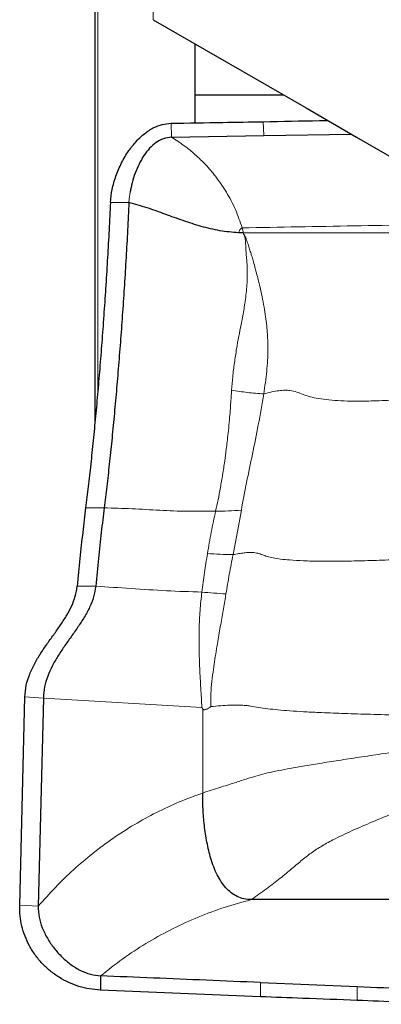
# Model space of a CAD drawing. Units: millimetres. Extents: x 5 to 292, y 5 to 205.
# Drawn here: x 34 to 38, y 84 to 95 of the extents above; entities that cross this region are included whole.
import ezdxf

# ---------------------------------------------------------------- set-up
doc = ezdxf.new("R2010")
doc.units = ezdxf.units.MM

msp = doc.modelspace()

# ---------------------------------------------------------------- linework, layer by layer
at = {"color": 7, "linetype": 'Continuous', "lineweight": 0}
for p, q in [((35.3066, 94.5629), (35.3066, 107.1825)), ((34.7188, 94.9021), (34.7188, 90.6251)), ((35.4962, 93.463), (35.5012, 93.3135)), ((36.4767, 93.4792), (36.481, 93.3316)), ((35.0612, 92.7309), (35.0518, 92.6582)), ((34.8523, 92.6226), (35.0493, 92.6226)), ((35.0518, 92.6582), (35.0493, 92.6226)), ((36.2672, 92.2977), (36.2522, 92.3509)), ((34.5885, 89.3777), (34.7855, 89.3777)), ((36.2432, 89.3522), (36.1546, 88.8798)), ((34.6953, 88.5438), (34.4984, 88.5438)), ((33.9424, 87.3679), (34.1391, 87.3568)), ((34.1391, 87.3568), (35.8245, 87.2561)), ((35.8245, 87.2561), (35.8336, 87.2414)), ((35.8323, 86.3476), (35.8336, 87.2414)), ((34.0844, 85.1442), (33.8877, 85.1553)), ((36.3075, 85.2037), (36.3506, 85.2147)), ((36.447, 84.3344), (36.4459, 84.1834)), ((37.4738, 84.1444), (37.4746, 84.2916))]:
    msp.add_line(p, q, dxfattribs=at)
at = {"color": 7, "linetype": 'Continuous', "lineweight": 30}
for p, q in [((34.6879, 94.9184), (34.6879, 90.288)), ((35.7478, 94.3082), (35.7478, 93.7651)), ((35.7478, 93.7651), (36.6885, 93.7651)), ((35.7478, 93.7651), (35.7478, 93.4673)), ((35.5012, 93.3135), (36.481, 93.3316)), ((36.481, 93.3316), (37.4124, 93.3471)), ((36.2672, 92.2977), (36.2132, 92.2988)), ((33.8877, 85.1553), (33.9424, 87.3679)), ((34.1391, 87.3568), (34.0844, 85.1442)), ((38.2601, 85.2147), (36.3506, 85.2147)), ((34.7477, 84.4045), (34.7464, 84.2548)), ((36.447, 84.3344), (37.4746, 84.2916)), ((36.4459, 84.1834), (34.7464, 84.2548))]:
    msp.add_line(p, q, dxfattribs=at)
at = {"color": 7, "linetype": 'Continuous', "lineweight": 30, "flags": 128}
msp.add_lwpolyline([(35.3066, 94.5629), (35.8495, 94.2495), (36.3911, 93.9368), (36.9308, 93.6252), (37.4681, 93.315), (38.0028, 93.0063), (38.5344, 92.6994)], dxfattribs=at)
at = {"color": 7, "linetype": 'Continuous', "lineweight": 30}
for points, knots in [([(34.8523, 92.6226), (34.857, 92.6684), (34.8666, 92.7632), (34.9085, 92.9039), (34.9678, 93.0428), (35.0413, 93.1669), (35.1241, 93.2718), (35.2124, 93.3555), (35.3058, 93.416), (35.4014, 93.4545), (35.4646, 93.4601), (35.4962, 93.463)], [0, 0, 0, 0, 0.1207563, 0.2497238, 0.3828689, 0.5160285, 0.6263793, 0.7324172, 0.8335801, 0.9170733, 1, 1, 1, 1]), ([(35.4962, 93.463), (35.6793, 93.4662), (36.006, 93.4719), (36.3329, 93.477), (36.4767, 93.4792)], [0, 0, 0, 0, 0.5604122, 1, 1, 1, 1]), ([(36.4767, 93.4792), (36.6752, 93.4835), (36.9027, 93.4884), (37.1303, 93.4928), (37.1592, 93.4933)], [0, 0, 0, 0, 0.8729086, 1, 1, 1, 1]), ([(35.5012, 93.3135), (35.4721, 93.3102), (35.4137, 93.3035), (35.3341, 93.2592), (35.2648, 93.197), (35.205, 93.1188), (35.1544, 93.0294), (35.1134, 92.9326), (35.0813, 92.8327), (35.0679, 92.7645), (35.0612, 92.7309)], [0, 0, 0, 0, 0.1116838, 0.2235194, 0.3412703, 0.4665675, 0.5982614, 0.7335836, 0.8688721, 1, 1, 1, 1]), ([(34.8523, 92.6226), (34.8475, 92.525), (34.8378, 92.3298), (34.8212, 92.0359), (34.8032, 91.7437), (34.7838, 91.4543), (34.763, 91.1691), (34.7411, 90.8887), (34.7179, 90.6143), (34.6938, 90.3475), (34.6687, 90.0888), (34.6427, 89.8396), (34.6159, 89.6003), (34.5977, 89.452), (34.5885, 89.3777)], [0, 0, 0, 0, 0.0825871, 0.1652358, 0.2483587, 0.3308849, 0.4135104, 0.4966252, 0.5798685, 0.6630669, 0.746605, 0.8310522, 0.9153846, 1, 1, 1, 1]), ([(35.0493, 92.6226), (35.0444, 92.5249), (35.0348, 92.3299), (35.0183, 92.0371), (35.0004, 91.7456), (34.981, 91.4561), (34.9602, 91.17), (34.9382, 90.8887), (34.9151, 90.6139), (34.8909, 90.3468), (34.8657, 90.0884), (34.8397, 89.8399), (34.813, 89.6009), (34.7947, 89.4522), (34.7855, 89.3777)], [0, 0, 0, 0, 0.0826722, 0.1649705, 0.2474258, 0.3301855, 0.41319, 0.4963731, 0.5796714, 0.663083, 0.7467117, 0.8306682, 0.9150612, 1, 1, 1, 1]), ([(36.2132, 92.2988), (36.1462, 92.3046), (36.0119, 92.3163), (35.8163, 92.3654), (35.6243, 92.4272), (35.4339, 92.4962), (35.2437, 92.5656), (35.1139, 92.6036), (35.0493, 92.6226)], [0, 0, 0, 0, 0.1643106, 0.3295087, 0.4966128, 0.6649844, 0.8332227, 1, 1, 1, 1]), ([(34.5885, 89.3777), (34.5781, 89.292), (34.5573, 89.1215), (34.527, 88.8421), (34.5079, 88.6432), (34.4984, 88.5438)], [0, 0, 0, 0, 0.3353445, 0.6677237, 1, 1, 1, 1]), ([(34.7855, 89.3777), (34.7752, 89.292), (34.7547, 89.1218), (34.7242, 88.8425), (34.705, 88.6437), (34.6953, 88.5438)], [0, 0, 0, 0, 0.3352765, 0.6662135, 1, 1, 1, 1]), ([(33.9424, 87.3679), (33.9459, 87.4098), (33.9529, 87.4933), (33.9923, 87.6129), (34.0462, 87.7259), (34.1118, 87.834), (34.184, 87.9389), (34.2571, 88.04), (34.3267, 88.1387), (34.3892, 88.236), (34.4416, 88.3352), (34.4819, 88.4371), (34.4929, 88.5084), (34.4984, 88.5438)], [0, 0, 0, 0, 0.0895158, 0.1784079, 0.2692085, 0.3627467, 0.458665, 0.5559141, 0.6476329, 0.7382914, 0.8271461, 0.9140879, 1, 1, 1, 1]), ([(34.6953, 88.5438), (34.6894, 88.506), (34.6774, 88.4298), (34.6328, 88.3211), (34.5754, 88.2153), (34.5074, 88.1113), (34.4341, 88.0076), (34.3611, 87.905), (34.2928, 87.8022), (34.2328, 87.6984), (34.184, 87.5901), (34.1486, 87.476), (34.1423, 87.3967), (34.1391, 87.3568)], [0, 0, 0, 0, 0.0911505, 0.1835325, 0.2780619, 0.3744743, 0.4717961, 0.5687346, 0.658646, 0.746335, 0.8316613, 0.9154784, 1, 1, 1, 1]), ([(35.9189, 85.6525), (35.9039, 85.7096), (35.8735, 85.8252), (35.8491, 86.0025), (35.8346, 86.1771), (35.8331, 86.2922), (35.8323, 86.3476)], [0, 0, 0, 0, 0.2536192, 0.5126435, 0.7653987, 1, 1, 1, 1]), ([(36.3506, 85.2147), (36.3237, 85.2163), (36.2719, 85.2193), (36.1978, 85.2458), (36.1325, 85.2867), (36.0755, 85.3409), (36.0262, 85.4062), (35.9839, 85.4811), (35.9476, 85.5638), (35.9286, 85.6225), (35.9189, 85.6525)], [0, 0, 0, 0, 0.12409439, 0.23934085, 0.35239239, 0.46835898, 0.59036814, 0.71976823, 0.85659401, 1, 1, 1, 1]), ([(34.7464, 84.2548), (34.7071, 84.2577), (34.6293, 84.2634), (34.5159, 84.2912), (34.4078, 84.3326), (34.3057, 84.3879), (34.2109, 84.4556), (34.1254, 84.5351), (34.0516, 84.6249), (33.9905, 84.7225), (33.9425, 84.8257), (33.909, 84.9329), (33.889, 85.0433), (33.8881, 85.1178), (33.8877, 85.1553)], [0, 0, 0, 0, 0.0863957, 0.1709351, 0.2549748, 0.3394948, 0.4242932, 0.5089281, 0.5930899, 0.6764419, 0.7584925, 0.8390109, 0.9190472, 1, 1, 1, 1]), ([(34.0844, 85.1442), (34.0861, 85.1061), (34.0897, 85.0279), (34.126, 84.9132), (34.1801, 84.8019), (34.2514, 84.6973), (34.3359, 84.6036), (34.4303, 84.5237), (34.5317, 84.4615), (34.638, 84.4171), (34.7116, 84.4086), (34.7477, 84.4045)], [0, 0, 0, 0, 0.1051517, 0.2151488, 0.3295644, 0.4468301, 0.564832, 0.6792941, 0.7904915, 0.8973197, 1, 1, 1, 1]), ([(36.447, 84.3344), (36.2543, 84.3425), (35.8752, 84.3585), (35.3087, 84.3821), (34.9347, 84.397), (34.7477, 84.4045)], [0, 0, 0, 0, 0.340709, 0.6703503, 1, 1, 1, 1]), ([(37.4746, 84.2916), (37.664, 84.284), (38.0072, 84.2701), (38.3498, 84.2575), (38.5034, 84.2519)], [0, 0, 0, 0, 0.5518073, 1, 1, 1, 1]), ([(37.4738, 84.1444), (37.2815, 84.1515), (36.9392, 84.1641), (36.5963, 84.1775), (36.4459, 84.1834)], [0, 0, 0, 0, 0.561653, 1, 1, 1, 1]), ([(38.5025, 84.1031), (38.3108, 84.1106), (37.9682, 84.124), (37.625, 84.1382), (37.4738, 84.1444)], [0, 0, 0, 0, 0.5595645, 1, 1, 1, 1])]:
    msp.add_open_spline(points, degree=3, knots=knots, dxfattribs=at)
at = {"color": 7, "linetype": 'Continuous', "lineweight": 0}
for points, knots in [([(35.5012, 93.3135), (35.5454, 93.2856), (35.6339, 93.2296), (35.7552, 93.1305), (35.8673, 93.0215), (35.98, 92.8894), (36.0876, 92.7318), (36.185, 92.5476), (36.2298, 92.4164), (36.2522, 92.3509)], [0, 0, 0, 0, 0.12495187, 0.24986808, 0.37483595, 0.49987422, 0.66661325, 0.83333656, 1, 1, 1, 1]), ([(36.2522, 92.3509), (36.6489, 92.3585), (37.4419, 92.3737), (38.6337, 92.3913), (39.8257, 92.4088), (41.0186, 92.4208), (42.2129, 92.4174), (43.0089, 92.4096), (43.407, 92.4058)], [0, 0, 0, 0, 0.1667136, 0.3332821, 0.4999699, 0.6667102, 0.8333348, 1, 1, 1, 1]), ([(36.1397, 90.6258), (36.1434, 90.6738), (36.1509, 90.7705), (36.1691, 90.9174), (36.1909, 91.0604), (36.2154, 91.1961), (36.2367, 91.307), (36.2594, 91.4233), (36.2831, 91.5559), (36.3028, 91.721), (36.3073, 91.851), (36.3053, 91.9359), (36.3031, 91.9793), (36.2999, 92.0235), (36.2948, 92.0661), (36.2914, 92.1141), (36.2897, 92.1681), (36.2862, 92.2249), (36.2784, 92.2607), (36.275, 92.2763)], [0, 0, 0, 0, 0.0909386, 0.1830538, 0.2761437, 0.3583965, 0.4352954, 0.4806972, 0.5715386, 0.6755112, 0.7737589, 0.7987516, 0.8241635, 0.8500291, 0.8763858, 0.8994358, 0.9346389, 0.9716081, 1, 1, 1, 1]), ([(36.2132, 92.2988), (36.2177, 92.3091), (36.2246, 92.3246), (36.2384, 92.3425), (36.2477, 92.3482), (36.2522, 92.3509)], [0, 0, 0, 0, 0.5122785, 0.767646, 1, 1, 1, 1]), ([(36.2672, 92.2977), (36.2664, 92.2954), (36.2652, 92.2922), (36.2651, 92.2879), (36.2658, 92.285), (36.2671, 92.2824), (36.2699, 92.2791), (36.2729, 92.2774), (36.275, 92.2763)], [0, 0, 0, 0, 0.2722288, 0.389697, 0.5009277, 0.612, 0.7290169, 1, 1, 1, 1]), ([(36.2672, 92.2977), (36.53, 92.2977), (37.0461, 92.2977), (37.8084, 92.2976), (38.5475, 92.2977), (39.2681, 92.2976), (39.7431, 92.2977), (39.9784, 92.2977)], [0, 0, 0, 0, 0.2127716, 0.4178445, 0.6163388, 0.8099694, 1, 1, 1, 1]), ([(36.275, 92.2763), (36.2816, 92.2627), (36.297, 92.2309), (36.3138, 92.1797), (36.3304, 92.1263), (36.3446, 92.0815), (36.3584, 92.0368), (36.3738, 91.9848), (36.3897, 91.9267), (36.4064, 91.8641), (36.4234, 91.7981), (36.4433, 91.716), (36.4648, 91.6181), (36.4851, 91.5134), (36.5017, 91.4094), (36.5133, 91.3132), (36.5208, 91.2234), (36.5247, 91.1397), (36.5262, 91.0078), (36.5163, 90.8227), (36.4929, 90.6674), (36.4808, 90.5874)], [0, 0, 0, 0, 0.0261041, 0.060943, 0.0921162, 0.1215907, 0.1408908, 0.1716285, 0.2135323, 0.2426377, 0.2810938, 0.3287112, 0.3853429, 0.4509419, 0.5103687, 0.5662254, 0.6186905, 0.667871, 0.713821, 0.8528062, 1, 1, 1, 1]), ([(35.9699, 89.3424), (35.9787, 89.3825), (35.9967, 89.4651), (36.0215, 89.5939), (36.0453, 89.7309), (36.0662, 89.8672), (36.0815, 89.9835), (36.0933, 90.083), (36.1036, 90.1778), (36.1136, 90.2812), (36.1224, 90.3831), (36.1294, 90.4738), (36.1351, 90.5533), (36.1382, 90.6029), (36.1397, 90.6258)], [0, 0, 0, 0, 0.0968489, 0.199825, 0.3087948, 0.4235795, 0.5225469, 0.5821373, 0.6556377, 0.7428177, 0.8204062, 0.8889126, 0.9487387, 1, 1, 1, 1]), ([(36.4808, 90.5874), (36.4237, 90.5919), (36.3095, 90.6008), (36.1963, 90.6175), (36.1397, 90.6258)], [0, 0, 0, 0, 0.4999998, 1, 1, 1, 1]), ([(36.4808, 90.5874), (36.4624, 90.4779), (36.4259, 90.262), (36.3614, 89.9504), (36.2983, 89.6495), (36.2614, 89.4502), (36.2432, 89.3522)], [0, 0, 0, 0, 0.2608355, 0.5143795, 0.7610261, 1, 1, 1, 1]), ([(36.4808, 90.5874), (36.5094, 90.5947), (36.563, 90.6084), (36.6389, 90.6222), (36.7043, 90.6279), (36.7701, 90.6245), (36.8343, 90.6083), (36.8994, 90.581), (36.974, 90.5554), (37.0666, 90.5361), (37.1762, 90.522), (37.3035, 90.5133), (37.463, 90.5093), (37.6584, 90.5122), (37.8924, 90.5229), (38.1506, 90.5409), (38.4322, 90.5656), (38.7363, 90.5964), (39.0621, 90.6327), (39.286, 90.6597), (39.4015, 90.6737)], [0, 0, 0, 0, 0.0290432, 0.0545835, 0.0765305, 0.0958973, 0.126102, 0.1562456, 0.1877432, 0.2218775, 0.2612277, 0.3047415, 0.3527193, 0.4219421, 0.4991021, 0.5841704, 0.677015, 0.7774363, 0.8851896, 1, 1, 1, 1]), ([(35.9699, 89.3424), (35.8704, 89.3409), (35.6715, 89.3377), (35.376, 89.3511), (35.0815, 89.3681), (34.8841, 89.3745), (34.7855, 89.3777)], [0, 0, 0, 0, 0.25018742, 0.5001196, 0.75006765, 1, 1, 1, 1]), ([(35.8826, 88.8918), (35.8956, 88.9678), (35.9215, 89.1206), (35.9537, 89.2682), (35.9699, 89.3424)], [0, 0, 0, 0, 0.4975623, 1, 1, 1, 1]), ([(35.9699, 89.3424), (36.0147, 89.3426), (36.1044, 89.343), (36.1969, 89.3491), (36.2432, 89.3522)], [0, 0, 0, 0, 0.4999722, 1, 1, 1, 1]), ([(35.824, 88.4826), (35.8332, 88.5516), (35.8517, 88.6899), (35.8723, 88.8244), (35.8826, 88.8918)], [0, 0, 0, 0, 0.4992614, 1, 1, 1, 1]), ([(36.1546, 88.8798), (36.1081, 88.8805), (36.0153, 88.8821), (35.9269, 88.8885), (35.8826, 88.8918)], [0, 0, 0, 0, 0.5, 1, 1, 1, 1]), ([(36.1546, 88.8798), (36.1413, 88.8108), (36.1148, 88.6737), (36.0912, 88.5333), (36.0795, 88.4635)], [0, 0, 0, 0, 0.5028162, 1, 1, 1, 1]), ([(38.0016, 88.831), (37.9138, 88.8274), (37.7447, 88.8206), (37.5024, 88.8134), (37.2817, 88.8096), (37.0837, 88.8094), (36.9091, 88.8134), (36.7695, 88.8211), (36.6619, 88.8319), (36.5811, 88.8444), (36.5157, 88.86), (36.4666, 88.8787), (36.4198, 88.8955), (36.3699, 88.9032), (36.3185, 88.903), (36.2712, 88.899), (36.2155, 88.8912), (36.1756, 88.8837), (36.1546, 88.8798)], [0, 0, 0, 0, 0.1254941, 0.2415563, 0.3479555, 0.4445963, 0.5315939, 0.609396, 0.662294, 0.7112428, 0.7572426, 0.8017259, 0.8457061, 0.8902135, 0.9138708, 0.9396027, 0.9682581, 1, 1, 1, 1]), ([(35.824, 88.4826), (35.698, 88.4861), (35.4457, 88.4933), (35.0714, 88.5218), (34.8207, 88.5365), (34.6953, 88.5438)], [0, 0, 0, 0, 0.3330213, 0.6665508, 1, 1, 1, 1]), ([(35.8245, 87.2561), (35.8202, 87.3244), (35.8117, 87.4621), (35.7999, 87.6697), (35.7932, 87.8783), (35.7932, 88.0852), (35.8019, 88.288), (35.8167, 88.4179), (35.824, 88.4826)], [0, 0, 0, 0, 0.1640401, 0.3304739, 0.4987323, 0.6672881, 0.8343071, 1, 1, 1, 1]), ([(36.0795, 88.4635), (36.0357, 88.4658), (35.948, 88.4703), (35.8654, 88.4785), (35.824, 88.4826)], [0, 0, 0, 0, 0.49995611, 1, 1, 1, 1]), ([(36.0795, 88.4635), (36.0752, 88.4377), (36.0664, 88.3852), (36.0526, 88.305), (36.0383, 88.2221), (36.0234, 88.1364), (36.0081, 88.048), (35.9917, 87.9522), (35.9746, 87.8497), (35.9577, 87.7412), (35.9404, 87.625), (35.9259, 87.504), (35.9174, 87.3812), (35.918, 87.3027), (35.9183, 87.2652)], [0, 0, 0, 0, 0.0669381, 0.1359565, 0.2070092, 0.2800505, 0.3550368, 0.4319298, 0.5226288, 0.6128131, 0.7025348, 0.8104747, 0.9093986, 1, 1, 1, 1]), ([(35.8336, 87.2414), (35.8345, 87.24), (35.8363, 87.2375), (35.8398, 87.2346), (35.8438, 87.2327), (35.8501, 87.2314), (35.8595, 87.2324), (35.8836, 87.2422), (35.9029, 87.255), (35.9183, 87.2652)], [0, 0, 0, 0, 0.0475299, 0.09293448, 0.13857518, 0.18675956, 0.29787449, 0.43726264, 1, 1, 1, 1]), ([(35.9183, 87.2652), (35.9539, 87.2687), (36.0215, 87.2753), (36.0872, 87.2788), (36.1184, 87.2805)], [0, 0, 0, 0, 0.5268052, 1, 1, 1, 1]), ([(36.1184, 87.2805), (36.142, 87.2812), (36.1874, 87.2826), (36.2461, 87.281), (36.2962, 87.2772), (36.3553, 87.2698), (36.4229, 87.257), (36.4894, 87.2477), (36.523, 87.243)], [0, 0, 0, 0, 0.1414866, 0.2719329, 0.3958728, 0.516442, 0.754918, 1, 1, 1, 1]), ([(36.523, 87.243), (36.5585, 87.239), (36.6323, 87.2306), (36.7613, 87.2203), (36.9069, 87.211), (37.0904, 87.2017), (37.3159, 87.1927), (37.5865, 87.1841), (37.7769, 87.1795), (37.8761, 87.1771)], [0, 0, 0, 0, 0.0945916, 0.1966572, 0.3072243, 0.4269028, 0.6011321, 0.7922532, 1, 1, 1, 1]), ([(35.8323, 86.3476), (35.893, 86.3672), (36.0066, 86.4038), (36.1681, 86.4544), (36.2935, 86.4958), (36.3961, 86.5279), (36.4943, 86.5549), (36.6066, 86.5802), (36.7413, 86.6062), (36.8992, 86.6336), (37.0809, 86.6631), (37.2812, 86.6947), (37.4995, 86.7282), (37.7588, 86.7672), (38.0619, 86.812), (38.4111, 86.8622), (38.7836, 86.9143), (39.1777, 86.9676), (39.5918, 87.0218), (40.024, 87.0767), (40.3177, 87.1122), (40.4674, 87.1303)], [0, 0, 0, 0, 0.0412167, 0.0771143, 0.1082708, 0.1374207, 0.1662173, 0.1959445, 0.2274225, 0.26443, 0.3042406, 0.347042, 0.3929067, 0.4418439, 0.5086495, 0.5801946, 0.6562377, 0.7365164, 0.8207562, 0.9086764, 1, 1, 1, 1]), ([(36.3506, 85.2147), (36.4039, 85.2528), (36.5069, 85.3263), (36.6558, 85.4399), (36.7801, 85.5451), (36.8902, 85.6379), (36.9978, 85.7214), (37.1163, 85.7971), (37.2648, 85.8762), (37.4484, 85.9611), (37.6688, 86.0555), (37.9078, 86.1544), (38.1837, 86.2662), (38.4981, 86.3927), (38.8525, 86.5325), (39.2293, 86.6773), (39.6262, 86.8262), (40.0408, 86.9785), (40.3235, 87.0791), (40.4674, 87.1303)], [0, 0, 0, 0, 0.043294, 0.0837015, 0.121473, 0.1580299, 0.1939918, 0.2297295, 0.2656945, 0.3162553, 0.3692637, 0.425379, 0.4848656, 0.5601985, 0.6401651, 0.724413, 0.8126654, 0.9046358, 1, 1, 1, 1]), ([(35.8323, 86.3476), (35.7487, 86.3171), (35.5821, 86.2563), (35.3397, 86.143), (35.1045, 86.0139), (34.8786, 85.8686), (34.6628, 85.7088), (34.4585, 85.535), (34.2642, 85.3482), (34.1443, 85.2122), (34.0844, 85.1442)], [0, 0, 0, 0, 0.1274839, 0.2540502, 0.3802146, 0.5064983, 0.6306998, 0.7540093, 0.8769374, 1, 1, 1, 1]), ([(34.7477, 84.4045), (34.825, 84.466), (34.9792, 84.5885), (35.2265, 84.7502), (35.4833, 84.8941), (35.7499, 85.018), (36.0241, 85.1236), (36.2132, 85.1771), (36.3075, 85.2037)], [0, 0, 0, 0, 0.1692858, 0.3374284, 0.5044468, 0.6704686, 0.8356376, 1, 1, 1, 1])]:
    msp.add_open_spline(points, degree=3, knots=knots, dxfattribs=at)

doc.saveas('drawing.dxf')
